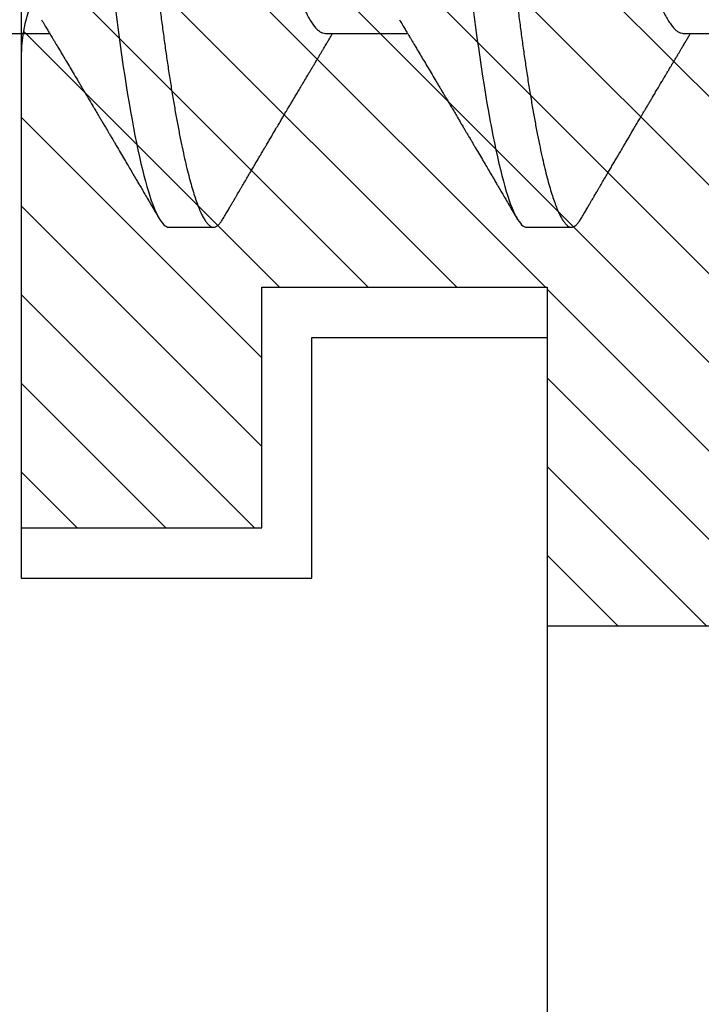
# Model space of a CAD drawing. Units: inches. Extents: x 0 to 386, y 0 to 43.
# Drawn here: x 3 to 3, y 21 to 21 of the extents above; entities that cross this region are included whole.
import ezdxf

# ---------------------------------------------------------------- set-up
doc = ezdxf.new("R2010")
doc.units = ezdxf.units.IN
doc.header["$LTSCALE"] = 0.25
doc.header["$MEASUREMENT"] = 0
for name, color, linetype in [('Arcadia-Dim', 4, 'Continuous'), ('Arcadia-Profile', 6, 'Continuous'), ('Arcadia-Shade', 8, 'Continuous')]:
    doc.layers.add(name, color=color, linetype=linetype)
doc.styles.get("Standard").update_dxf_attribs({"font": 'ARIALN.TTF'})
doc.dimstyles.new('Arcadia-2', dxfattribs={"dimscale": 2, "dimtxt": 0.0938, "dimasz": 0.0938, "dimexe": 0.0546, "dimexo": 0.0469, "dimgap": 0.0469, "dimtad": 0, "dimtih": 1, "dimdec": 4, "dimzin": 3, "dimdsep": 46, "dimlunit": 4, "dimtxsty": 'Standard', "dimblk": 'ARCHTICK', "dimcen": 0.0469, "dimdle": 0.0546, "dimclrd": 256, "dimclre": 256, "dimclrt": 256, "dimadec": 0, "dimazin": 0, "dimtfac": 0.75, "dimtdec": 4, "dimtix": 1, "dimtmove": 2, "dimatfit": 3, "dimfxl": 1, "dimtolj": 1, "dimtzin": 3, "dimlwd": -3, "dimlwe": -3, "dimarcsym": 0})

# ---------------------------------------------------------------- blocks, each defined once
blk = doc.blocks.new('*U14')
at = {"layer": 'Arcadia-Profile'}
for p, q in [((0.0792857158543932, -0.0693381518927936), (0.0956820895727759, -0.0693381518927936)), ((0.1507142861507873, -0.0693381518927936), (0.1671106598691701, -0.0693381518927936)), ((0.222142858452365, -0.0693381518927936), (0.2385392321707478, -0.0693381518927936)), ((0.1194642866282116, -0.1079999960400428), (0.1283928604575486, -0.1079999960400428)), ((0.1908928569246058, -0.1079999960400428), (0.1998214307539427, -0.1079999960400428))]:
    blk.add_line(p, q, dxfattribs=at)
for points, knots in [([(0.0837500006356109, 0.1079999986652353), (0.085038728899395, 0.1079999986652353), (0.0865409464771112, 0.1053715254112788), (0.0896881952143147, 0.094423276217249), (0.0913244484174243, 0.0861148873003472), (0.0935917859502524, 0.0709698852797303), (0.09431664937728, 0.0654932640428072), (0.0956709320080975, 0.0540708010167563), (0.0963010700896696, 0.0481366959106566), (0.09842207859068, 0.0288949067894748), (0.1000122076262251, 0.0144692561790052), (0.1032020789259356, -0.014469256251985), (0.1047922079611396, -0.0288949068593354), (0.1069132164612974, -0.0481366959727723), (0.1075433545425355, -0.0540708010759374), (0.1088976371739854, -0.0654932640988477), (0.1096225006012865, -0.0709698853335255), (0.1118898381347257, -0.0861148873455235), (0.1135260913379561, -0.0944232762540693), (0.1166733400747297, -0.1053715254296748), (0.1181755576505346, -0.1079999986737405), (0.1194642859150043, -0.1079999986652282)], [0, 0, 0, 0, 0.125, 0.125, 0.25, 0.25, 0.3125, 0.3125, 0.3749999999999999, 0.3749999999999999, 0.5, 0.5, 0.625, 0.625, 0.6875, 0.6875, 0.7499999999999999, 0.7499999999999999, 0.8749999999999998, 0.8749999999999998, 1, 1, 1, 1]), ([(0.0926785697234785, 0.1079999960400499), (0.0928148755868001, 0.1079838469989838), (0.0930888532634953, 0.1079513870838866), (0.0935129009934137, 0.1076870807149959), (0.0939483266859078, 0.1072599659619868), (0.0943951820514997, 0.1066509801168323), (0.0948523586346184, 0.1058616521842737), (0.0953099868008174, 0.1049076592821905), (0.0957665505042407, 0.1038003999392814), (0.0962206566934043, 0.1025512307986958), (0.0966803016123414, 0.1011392536290145), (0.0971444569823383, 0.0995659498847772), (0.0976120758126626, 0.0978336417516275), (0.0980820840169656, 0.0959454208921216), (0.0985533775542571, 0.093905095410868), (0.0990248554369799, 0.0917172513702482), (0.0994954093408929, 0.0893871371506521), (0.0999611493182009, 0.0869352707064764), (0.1004210701837636, 0.0843709142303197), (0.1008741991233855, 0.0817034826981029), (0.1013223426118159, 0.0789246339191365), (0.1017762468838299, 0.0759657670171095), (0.1022344349916295, 0.0728251931191295), (0.1026952877741785, 0.0695028286312436), (0.1031461261300279, 0.0660892298867282), (0.1035860484390803, 0.0625950941262659), (0.1040141917168498, 0.0590311348850179), (0.1044225808394579, 0.0554719462428039), (0.1048132721803405, 0.0519104398895962), (0.1052078036393986, 0.0483357788795331), (0.1056125277699849, 0.0446628900514128), (0.1060278280697666, 0.0408956511179781), (0.1064527716020329, 0.0370404097185357), (0.1068866738392415, 0.0331041052048846), (0.1073286741119261, 0.0290942652037529), (0.1077778979250965, 0.025018916601212), (0.1082334049553353, 0.0208865845635558), (0.1086914440217797, 0.0167312061076714), (0.1091509383061044, 0.0125627296462838), (0.109610781006733, 0.0083909722330517), (0.1100727240597088, 0.0042002422817831), (0.1105480377011432, -0.0001118208171391), (0.1110356626177342, -0.0045355141635355), (0.1115342846425271, -0.0090590364405472), (0.1120302796397077, -0.0135587014731158), (0.1125223568489417, -0.018022835992511), (0.1130092632094843, -0.0224400678110683), (0.1134807245094258, -0.0267170876765093), (0.1139359895470022, -0.0308473381655716), (0.1143745811278194, -0.0348261445033344), (0.1148046736304487, -0.0387280728059523), (0.1152255276601615, -0.0425458487440054), (0.1156362808755205, -0.0462727818054631), (0.1160366393439531, -0.0499027663724121), (0.116425549878727, -0.0534386918735876), (0.116809998086989, -0.0568974624791494), (0.117207136122591, -0.06029368837536), (0.1176118900852998, -0.0636136688085856), (0.1180244631481635, -0.0668502579740036), (0.1184437142642452, -0.0699964805721081), (0.1188714644759621, -0.0730631383101255), (0.1193185464735755, -0.0761218398788231), (0.1197846832641041, -0.0791544920120657), (0.120269324324159, -0.0821412860346413), (0.12075959462247, -0.0849967917881287), (0.1212542670850212, -0.0877121240685597), (0.1217520513943775, -0.0902790262591893), (0.1222421338204889, -0.0926440400378539), (0.1227231816170509, -0.0948111805580396), (0.1231940610274655, -0.0967858602866798), (0.1236631493866227, -0.0986066716530303), (0.1241293974418696, -0.1002701350560855), (0.1245917214731271, -0.1017734851514831), (0.1250490788367138, -0.1031147709552371), (0.1255004651819185, -0.1042928013575732), (0.1259449519121354, -0.10530712808945), (0.1263816019622617, -0.1061581346447156), (0.126807078298917, -0.1068427945958348), (0.1272207618684931, -0.1073661603146263), (0.127621982399237, -0.1077338377752284), (0.1280133639429373, -0.1079518374314006), (0.1284029300126619, -0.1080259784360038), (0.1288031650923038, -0.1079433759963635), (0.1292271151936077, -0.1076908017369291), (0.1296628503813473, -0.1072531158917656), (0.1300246388291342, -0.1067837931597282), (0.1302432734997723, -0.1063957241804019), (0.1303103766158742, -0.1062766184699484)], [0, 0, 0, 0, 0.0118602688637821, 0.0238393920048466, 0.0359294062120918, 0.048121828582858, 0.0604076845480448, 0.0727775328232483, 0.084508675001285, 0.0962971445243232, 0.1081340563891987, 0.1200103412648622, 0.1319167354299224, 0.1438437948163742, 0.155782002581532, 0.167721784539177, 0.179653565389073, 0.1915678056709343, 0.2032430725817384, 0.214883449582836, 0.2264802512251689, 0.2380250102206107, 0.25042401787433, 0.2627427141198582, 0.2749714921962536, 0.2871011940898855, 0.2991231444475905, 0.3110291965677086, 0.3221823104405411, 0.3334260136165348, 0.344771855033471, 0.3562129289166882, 0.3677419508747348, 0.3793512554666741, 0.3910328198318297, 0.4027782777006702, 0.4145789798879778, 0.4264260107177379, 0.4380977740962185, 0.4497966013694385, 0.4615135389118481, 0.4732395526357912, 0.4859019536989602, 0.4985529258005847, 0.5111811041574227, 0.5237752449204951, 0.5363243015894992, 0.548817460082492, 0.5605361575911431, 0.5721872974371393, 0.5837626408535214, 0.5952543234882784, 0.6066548365455153, 0.617957066043481, 0.6291542860063535, 0.6403186268178099, 0.6515870150031118, 0.6629559552249396, 0.6742130115986135, 0.6855533153953953, 0.6969695473887115, 0.7084540307157408, 0.720923322784457, 0.7334525310855621, 0.7460309409614411, 0.758647595336978, 0.7712912939414373, 0.7839507088629789, 0.7958909917541818, 0.8078255252924837, 0.8197447561788969, 0.8316391940455407, 0.8434994837149205, 0.8553164204255054, 0.8670810227017369, 0.8787845430696968, 0.890418527675734, 0.9019748302258731, 0.9132416460761094, 0.924418984528107, 0.9355001849965155, 0.9464789701831166, 0.9583392366033828, 0.9703183597444472, 0.9824083752226469, 0.9946007975934131, 1, 1, 1, 1]), ([(0.155178570932005, 0.1079999986652353), (0.1564672991957892, 0.1079999986652353), (0.1579695167735053, 0.1053715254112788), (0.1611167655107089, 0.094423276217249), (0.1627530187138184, 0.0861148873003472), (0.1650203562466466, 0.0709698852797303), (0.1657452196736742, 0.0654932640428072), (0.1670995023044917, 0.0540708010167563), (0.1677296403860637, 0.0481366959106566), (0.1698506488870741, 0.0288949067894748), (0.1714407779226192, 0.0144692561790052), (0.1746306492223297, -0.014469256251985), (0.1762207782575338, -0.0288949068593354), (0.1783417867576915, -0.0481366959727723), (0.1789719248389296, -0.0540708010759374), (0.1803262074703795, -0.0654932640988477), (0.1810510708976807, -0.0709698853335255), (0.1833184084311199, -0.0861148873455235), (0.1849546616343502, -0.0944232762540693), (0.1881019103711239, -0.1053715254296748), (0.1896041279469287, -0.1079999986737405), (0.1908928562113985, -0.1079999986652282)], [0, 0, 0, 0, 0.125, 0.125, 0.25, 0.25, 0.3125, 0.3125, 0.3749999999999999, 0.3749999999999999, 0.5, 0.5, 0.625, 0.625, 0.6875, 0.6875, 0.7499999999999999, 0.7499999999999999, 0.8749999999999998, 0.8749999999999998, 1, 1, 1, 1]), ([(0.1641071400198726, 0.1079999960400499), (0.1642434458831943, 0.1079838469989838), (0.1645174235598894, 0.1079513870838866), (0.1649414712898078, 0.1076870807149959), (0.165376896982302, 0.1072599659619868), (0.1658237523478938, 0.1066509801168323), (0.1662809289310125, 0.1058616521842737), (0.1667385570972115, 0.1049076592821905), (0.1671951208006348, 0.1038003999392814), (0.1676492269897984, 0.1025512307986958), (0.1681088719087356, 0.1011392536290145), (0.1685730272787325, 0.0995659498847772), (0.1690406461090568, 0.0978336417516275), (0.1695106543133598, 0.0959454208921216), (0.1699819478506512, 0.093905095410868), (0.1704534257333741, 0.0917172513702482), (0.170923979637287, 0.0893871371506521), (0.171389719614595, 0.0869352707064764), (0.1718496404801577, 0.0843709142303197), (0.1723027694197796, 0.0817034826981029), (0.1727509129082101, 0.0789246339191365), (0.1732048171802241, 0.0759657670171095), (0.1736630052880237, 0.0728251931191295), (0.1741238580705726, 0.0695028286312436), (0.1745746964264221, 0.0660892298867282), (0.1750146187354744, 0.0625950941262659), (0.1754427620132439, 0.0590311348850179), (0.175851151135852, 0.0554719462428039), (0.1762418424767347, 0.0519104398895962), (0.1766363739357928, 0.0483357788795331), (0.177041098066379, 0.0446628900514128), (0.1774563983661608, 0.0408956511179781), (0.1778813418984271, 0.0370404097185357), (0.1783152441356357, 0.0331041052048846), (0.1787572444083203, 0.0290942652037529), (0.1792064682214907, 0.025018916601212), (0.1796619752517294, 0.0208865845635558), (0.1801200143181738, 0.0167312061076714), (0.1805795086024986, 0.0125627296462838), (0.1810393513031272, 0.0083909722330517), (0.1815012943561029, 0.0042002422817831), (0.1819766079975373, -0.0001118208171391), (0.1824642329141284, -0.0045355141635355), (0.1829628549389213, -0.0090590364405472), (0.1834588499361018, -0.0135587014731158), (0.1839509271453359, -0.018022835992511), (0.1844378335058785, -0.0224400678110683), (0.18490929480582, -0.0267170876765093), (0.1853645598433964, -0.0308473381655716), (0.1858031514242135, -0.0348261445033344), (0.1862332439268428, -0.0387280728059523), (0.1866540979565556, -0.0425458487440054), (0.1870648511719146, -0.0462727818054631), (0.1874652096403473, -0.0499027663724121), (0.1878541201751211, -0.0534386918735876), (0.1882385683833831, -0.0568974624791494), (0.1886357064189852, -0.06029368837536), (0.189040460381694, -0.0636136688085856), (0.1894530334445576, -0.0668502579740036), (0.1898722845606393, -0.0699964805721081), (0.1903000347723562, -0.0730631383101255), (0.1907471167699697, -0.0761218398788231), (0.1912132535604982, -0.0791544920120657), (0.1916978946205532, -0.0821412860346413), (0.1921881649188641, -0.0849967917881287), (0.1926828373814153, -0.0877121240685597), (0.1931806216907716, -0.0902790262591893), (0.193670704116883, -0.0926440400378539), (0.194151751913445, -0.0948111805580396), (0.1946226313238597, -0.0967858602866798), (0.1950917196830168, -0.0986066716530303), (0.1955579677382637, -0.1002701350560855), (0.1960202917695213, -0.1017734851514831), (0.1964776491331079, -0.1031147709552371), (0.1969290354783126, -0.1042928013575732), (0.1973735222085295, -0.10530712808945), (0.1978101722586558, -0.1061581346447156), (0.1982356485953112, -0.1068427945958348), (0.1986493321648872, -0.1073661603146263), (0.1990505526956312, -0.1077338377752284), (0.1994419342393314, -0.1079518374314006), (0.199831500309056, -0.1080259784360038), (0.200231735388698, -0.1079433759963635), (0.2006556854900019, -0.1076908017369291), (0.2010914206777414, -0.1072531158917656), (0.2014532091255283, -0.1067837931597282), (0.2016718437961664, -0.1063957241804019), (0.2017389469122683, -0.1062766184699484)], [0, 0, 0, 0, 0.0118602688637821, 0.0238393920048466, 0.0359294062120918, 0.048121828582858, 0.0604076845480448, 0.0727775328232483, 0.084508675001285, 0.0962971445243232, 0.1081340563891987, 0.1200103412648622, 0.1319167354299224, 0.1438437948163742, 0.155782002581532, 0.167721784539177, 0.179653565389073, 0.1915678056709343, 0.2032430725817384, 0.214883449582836, 0.2264802512251689, 0.2380250102206107, 0.25042401787433, 0.2627427141198582, 0.2749714921962536, 0.2871011940898855, 0.2991231444475905, 0.3110291965677086, 0.3221823104405411, 0.3334260136165348, 0.344771855033471, 0.3562129289166882, 0.3677419508747348, 0.3793512554666741, 0.3910328198318297, 0.4027782777006702, 0.4145789798879778, 0.4264260107177379, 0.4380977740962185, 0.4497966013694385, 0.4615135389118481, 0.4732395526357912, 0.4859019536989602, 0.4985529258005847, 0.5111811041574227, 0.5237752449204951, 0.5363243015894992, 0.548817460082492, 0.5605361575911431, 0.5721872974371393, 0.5837626408535214, 0.5952543234882784, 0.6066548365455153, 0.617957066043481, 0.6291542860063535, 0.6403186268178099, 0.6515870150031118, 0.6629559552249396, 0.6742130115986135, 0.6855533153953953, 0.6969695473887115, 0.7084540307157408, 0.720923322784457, 0.7334525310855621, 0.7460309409614411, 0.758647595336978, 0.7712912939414373, 0.7839507088629789, 0.7958909917541818, 0.8078255252924837, 0.8197447561788969, 0.8316391940455407, 0.8434994837149205, 0.8553164204255054, 0.8670810227017369, 0.8787845430696968, 0.890418527675734, 0.9019748302258731, 0.9132416460761094, 0.924418984528107, 0.9355001849965155, 0.9464789701831166, 0.9583392366033828, 0.9703183597444472, 0.9824083752226469, 0.9946007975934131, 1, 1, 1, 1]), ([(0.1180925658247354, 0.0666071447253742), (0.1181286530033851, 0.0665506835018448), (0.1183525623677433, 0.0662003597263308), (0.1187717075970625, 0.0653996146867684), (0.11934941546264, 0.0641965991846689), (0.1199375438274117, 0.0628098864403484), (0.1205332738666094, 0.0612575907162096), (0.1211346440180776, 0.0595362760189602), (0.1217353094723066, 0.0576641377225613), (0.1223329717483885, 0.0556484059349032), (0.1229254116324085, 0.0534978278815288), (0.1235104293489044, 0.0512219448440234), (0.1240855137233758, 0.0488328229343438), (0.1246487183106097, 0.0463417263945942), (0.1251982430855385, 0.0437603347706244), (0.125732781953193, 0.0410985248115949), (0.1262509769261193, 0.0383681975238446), (0.126749037779426, 0.0355920612373808), (0.127231798604452, 0.0327599569434014), (0.1277304699268704, 0.0298609705092261), (0.128244499984735, 0.0268655471846984), (0.1287779459540985, 0.02375901509145), (0.1293291682896154, 0.0205483094963697), (0.1298968721994314, 0.0172418577417304), (0.1304754628368343, 0.0138718708777503), (0.1310629542881934, 0.0104500911006156), (0.1316572174741672, 0.0069888907741671), (0.1322560260977816, 0.003501126923652), (0.1328567048836895, 2.5455141781e-06), (0.1334569396824357, -0.0034934998063392), (0.1340544729211501, -0.0069737194966564), (0.1346474696182192, -0.0104275517518247), (0.1352337281003315, -0.0138422150812119), (0.1358077578474379, -0.0171856019032433), (0.1363677498578468, -0.0204471909825728), (0.1369120894185585, -0.0236177060716258), (0.1374426230322676, -0.0267074178219815), (0.1379609455716455, -0.0297277684389741), (0.1384670786318303, -0.0326700284627322), (0.1389569591404935, -0.0355446372980453), (0.1394588211058014, -0.0383441663482174), (0.1399780616177786, -0.041080932921183), (0.1405136718990185, -0.0437489747212965), (0.141064351080125, -0.0463362910160541), (0.1416279518687844, -0.0488292699679107), (0.1422025827936508, -0.0512167371039425), (0.1427863047941678, -0.0534880469298926), (0.143377410477008, -0.0556346508807835), (0.1439737488279249, -0.0576470267527043), (0.1445695160011375, -0.0595054608228907), (0.1451624291600204, -0.0612055351258505), (0.1457502947551532, -0.062744212530049), (0.1463345564702472, -0.0641267467525992), (0.1469170042533889, -0.0653575957572485), (0.1474954472740819, -0.0664303217710653), (0.1480676727683843, -0.067339670265838), (0.1486277961489328, -0.0680779776912886), (0.1491741501454165, -0.0686474239641584), (0.1497047309490718, -0.069046379567034), (0.1502193204844602, -0.0692928578336378), (0.1505499675817674, -0.0693231150606195), (0.1507142881559709, -0.0693381518927936)], [0, 0, 0, 0, 0.0032913272563858, 0.0204216295495592, 0.0376341261870769, 0.0549073102158647, 0.0725726835535706, 0.0902546630549918, 0.1079294063575631, 0.1255731771934028, 0.1431624254155592, 0.160674115083258, 0.1780858175449993, 0.1953383947855299, 0.2124493778588683, 0.2293994142084322, 0.2461702582078278, 0.2627450123304834, 0.2789142969315091, 0.295261179826561, 0.3117918983817238, 0.3284900406819007, 0.3456831561606917, 0.363012358971387, 0.3804566840278614, 0.3979942761319179, 0.4156025071551745, 0.4332581524488525, 0.4509376128405916, 0.4685785254688608, 0.4861957882345525, 0.503765931296729, 0.5212658936694585, 0.5386731896907737, 0.5556584814043124, 0.5725136837921776, 0.5892200355325588, 0.6057598819340406, 0.6224484225204187, 0.6389502023789115, 0.6555591692863115, 0.6723652408552669, 0.6893513767462986, 0.7064992993346847, 0.723789432191772, 0.7411630251603643, 0.7586362415772803, 0.7761867485019635, 0.7937917102759338, 0.8114277282735034, 0.8287562636165942, 0.8460695530572939, 0.8633453061591847, 0.8805614903397996, 0.8980452190704207, 0.9154223262908823, 0.9326714817687356, 0.9497723815239563, 0.9667058323269145, 0.983453909638958, 1, 1, 1, 1]), ([(0.1895211361211295, 0.0666071447253742), (0.1895572232997793, 0.0665506835018448), (0.1897811326641374, 0.0662003597263308), (0.1902002778934566, 0.0653996146867684), (0.1907779857590341, 0.0641965991846689), (0.1913661141238059, 0.0628098864403484), (0.1919618441630035, 0.0612575907162096), (0.1925632143144718, 0.0595362760189602), (0.1931638797687007, 0.0576641377225613), (0.1937615420447827, 0.0556484059349032), (0.1943539819288027, 0.0534978278815288), (0.1949389996452986, 0.0512219448440234), (0.19551408401977, 0.0488328229343438), (0.1960772886070039, 0.0463417263945942), (0.1966268133819326, 0.0437603347706244), (0.1971613522495872, 0.0410985248115949), (0.1976795472225134, 0.0383681975238446), (0.1981776080758202, 0.0355920612373808), (0.1986603689008461, 0.0327599569434014), (0.1991590402232646, 0.0298609705092261), (0.1996730702811291, 0.0268655471846984), (0.2002065162504927, 0.02375901509145), (0.2007577385860095, 0.0205483094963697), (0.2013254424958255, 0.0172418577417304), (0.2019040331332285, 0.0138718708777503), (0.2024915245845875, 0.0104500911006156), (0.2030857877705614, 0.0069888907741671), (0.2036845963941758, 0.003501126923652), (0.2042852751800837, 2.5455141781e-06), (0.2048855099788298, -0.0034934998063392), (0.2054830432175443, -0.0069737194966564), (0.2060760399146133, -0.0104275517518247), (0.2066622983967257, -0.0138422150812119), (0.2072363281438321, -0.0171856019032433), (0.207796320154241, -0.0204471909825728), (0.2083406597149526, -0.0236177060716258), (0.2088711933286618, -0.0267074178219815), (0.2093895158680397, -0.0297277684389741), (0.2098956489282244, -0.0326700284627322), (0.2103855294368877, -0.0355446372980453), (0.2108873914021956, -0.0383441663482174), (0.2114066319141727, -0.041080932921183), (0.2119422421954127, -0.0437489747212965), (0.2124929213765192, -0.0463362910160541), (0.2130565221651786, -0.0488292699679107), (0.213631153090045, -0.0512167371039425), (0.2142148750905619, -0.0534880469298926), (0.2148059807734022, -0.0556346508807835), (0.2154023191243191, -0.0576470267527043), (0.2159980862975317, -0.0595054608228907), (0.2165909994564146, -0.0612055351258505), (0.2171788650515474, -0.062744212530049), (0.2177631267666413, -0.0641267467525992), (0.2183455745497831, -0.0653575957572485), (0.2189240175704761, -0.0664303217710653), (0.2194962430647784, -0.067339670265838), (0.220056366445327, -0.0680779776912886), (0.2206027204418106, -0.0686474239641584), (0.2211333012454659, -0.069046379567034), (0.2216478907808543, -0.0692928578336378), (0.2219785378781616, -0.0693231150606195), (0.222142858452365, -0.0693381518927936)], [0, 0, 0, 0, 0.0032913272563858, 0.0204216295495592, 0.0376341261870769, 0.0549073102158647, 0.0725726835535706, 0.0902546630549918, 0.1079294063575631, 0.1255731771934028, 0.1431624254155592, 0.160674115083258, 0.1780858175449993, 0.1953383947855299, 0.2124493778588683, 0.2293994142084322, 0.2461702582078278, 0.2627450123304834, 0.2789142969315091, 0.295261179826561, 0.3117918983817238, 0.3284900406819007, 0.3456831561606917, 0.363012358971387, 0.3804566840278614, 0.3979942761319179, 0.4156025071551745, 0.4332581524488525, 0.4509376128405916, 0.4685785254688608, 0.4861957882345525, 0.503765931296729, 0.5212658936694585, 0.5386731896907737, 0.5556584814043124, 0.5725136837921776, 0.5892200355325588, 0.6057598819340406, 0.6224484225204187, 0.6389502023789115, 0.6555591692863115, 0.6723652408552669, 0.6893513767462986, 0.7064992993346847, 0.723789432191772, 0.7411630251603643, 0.7586362415772803, 0.7761867485019635, 0.7937917102759338, 0.8114277282735034, 0.8287562636165942, 0.8460695530572939, 0.8633453061591847, 0.8805614903397996, 0.8980452190704207, 0.9154223262908823, 0.9326714817687356, 0.9497723815239563, 0.9667058323269145, 0.983453909638958, 1, 1, 1, 1]), ([(0.094049960530775, -0.0666180300161585), (0.0942572663265402, -0.0669631220649549), (0.0946405210223382, -0.0676011078371275), (0.0951678037353254, -0.0684800647246533), (0.0955893374257642, -0.069183270450587), (0.0959119357601637, -0.069721778776902), (0.0961424447987796, -0.0701067524626566), (0.0963166122655039, -0.0703977134837075), (0.096467324207115, -0.0706495575477746), (0.0966947210968918, -0.0710296211621042), (0.0970251018982431, -0.0715820595222638), (0.0975497578032041, -0.0724599235595562), (0.0981711777339882, -0.0735006614803027), (0.0988921087497019, -0.0747092845755759), (0.0996213552603607, -0.0759330866300942), (0.1004072300945005, -0.077253252690916), (0.1010750509437592, -0.0783762558862122), (0.1016169239772751, -0.0792881781944814), (0.1020052742292101, -0.0799420114188507), (0.1023912645916347, -0.0805921826727456), (0.1027714457737296, -0.0812328514552476), (0.1031288014596505, -0.0818353072333054), (0.1034431063425778, -0.0823653732640608), (0.1037487693399761, -0.0828810549259487), (0.1040944230352601, -0.0834643416344392), (0.1045295925401106, -0.0841990323577662), (0.1050383462659141, -0.0850583292827167), (0.1055302032582013, -0.0858895591327382), (0.1059826417431893, -0.0866545170136561), (0.1063859511549623, -0.0873366542486451), (0.106792480597786, -0.0880244852826948), (0.1071660937174563, -0.088656873815161), (0.1074702960028269, -0.0891719225256154), (0.1076869898207811, -0.0895389027017402), (0.1078631361288131, -0.08983723479394), (0.1080518714884384, -0.0901569431454945), (0.1083011434546819, -0.0905792882594838), (0.1086165827455652, -0.0911138527604578), (0.1091373942284299, -0.0919967044689827), (0.1098149741111278, -0.0931458659074238), (0.1106008764360773, -0.0944795860425956), (0.1113048921844353, -0.0956749598587692), (0.1118893262341665, -0.096667784141836), (0.1123709941261701, -0.0974863074234236), (0.1127814855213529, -0.0981840755581658), (0.1132034545462766, -0.0989015363283699), (0.113674918778198, -0.0997033721577196), (0.1141785102272372, -0.1005601353384193), (0.1147237492072008, -0.1014880228536157), (0.1153104064886783, -0.1024867396389624), (0.1159813480520384, -0.103629354475153), (0.1167366298754615, -0.1049160653713415), (0.1172680982323051, -0.1058219845350905), (0.117547925456531, -0.1062989665448413)], [0, 0, 0, 0, 0.0261891718713852, 0.0484169922112171, 0.0666766258014454, 0.0795229997952075, 0.0892528193346723, 0.0958661353198945, 0.1015824278244244, 0.1083451127351657, 0.1246772870166771, 0.1434555937028707, 0.1748730936618535, 0.203529202453747, 0.2350031923661566, 0.2675448605537142, 0.3034761119731502, 0.319995730435445, 0.3365512331008383, 0.3529472782416257, 0.3691835070195264, 0.3850144070327714, 0.3985146386625156, 0.4092720103284945, 0.4240107936682167, 0.442620282506357, 0.4648194694591594, 0.4889721928790168, 0.5054505346649945, 0.5226337349719157, 0.5405223355016539, 0.5574262692500624, 0.5704153950132991, 0.5794356451411568, 0.5851509450332699, 0.5929527906381644, 0.6035866663027414, 0.6170535852823413, 0.6333299051567386, 0.6702659291461444, 0.7038355595371985, 0.7340340600243948, 0.7605126578631692, 0.7787817207490461, 0.7958158342187355, 0.8131790590038658, 0.8329311529064284, 0.856324764956915, 0.8778278997254334, 0.9029412931264355, 0.9316725398627458, 0.9640244178937539, 1, 1, 1, 1]), ([(0.1654785308271691, -0.0666180300161585), (0.1656858366229343, -0.0669631220649549), (0.1660690913187324, -0.0676011078371275), (0.1665963740317196, -0.0684800647246533), (0.1670179077221583, -0.069183270450587), (0.1673405060565578, -0.069721778776902), (0.1675710150951737, -0.0701067524626566), (0.1677451825618981, -0.0703977134837075), (0.1678958945035092, -0.0706495575477746), (0.168123291393286, -0.0710296211621042), (0.1684536721946372, -0.0715820595222638), (0.1689783280995982, -0.0724599235595562), (0.1695997480303824, -0.0735006614803027), (0.170320679046096, -0.0747092845755759), (0.1710499255567548, -0.0759330866300942), (0.1718358003908946, -0.077253252690916), (0.1725036212401534, -0.0783762558862122), (0.1730454942736692, -0.0792881781944814), (0.1734338445256043, -0.0799420114188507), (0.1738198348880289, -0.0805921826727456), (0.1742000160701238, -0.0812328514552476), (0.1745573717560447, -0.0818353072333054), (0.174871676638972, -0.0823653732640608), (0.1751773396363703, -0.0828810549259487), (0.1755229933316542, -0.0834643416344392), (0.1759581628365048, -0.0841990323577662), (0.1764669165623083, -0.0850583292827167), (0.1769587735545954, -0.0858895591327382), (0.1774112120395834, -0.0866545170136561), (0.1778145214513564, -0.0873366542486451), (0.1782210508941802, -0.0880244852826948), (0.1785946640138505, -0.088656873815161), (0.178898866299221, -0.0891719225256154), (0.1791155601171752, -0.0895389027017402), (0.1792917064252073, -0.08983723479394), (0.1794804417848326, -0.0901569431454945), (0.179729713751076, -0.0905792882594838), (0.1800451530419593, -0.0911138527604578), (0.1805659645248241, -0.0919967044689827), (0.181243544407522, -0.0931458659074238), (0.1820294467324714, -0.0944795860425956), (0.1827334624808294, -0.0956749598587692), (0.1833178965305606, -0.096667784141836), (0.1837995644225643, -0.0974863074234236), (0.1842100558177471, -0.0981840755581658), (0.1846320248426707, -0.0989015363283699), (0.1851034890745922, -0.0997033721577196), (0.1856070805236314, -0.1005601353384193), (0.186152319503595, -0.1014880228536157), (0.1867389767850724, -0.1024867396389624), (0.1874099183484326, -0.103629354475153), (0.1881652001718557, -0.1049160653713415), (0.1886966685286992, -0.1058219845350905), (0.1889764957529252, -0.1062989665448413)], [0, 0, 0, 0, 0.0261891718713852, 0.0484169922112171, 0.0666766258014454, 0.0795229997952075, 0.0892528193346723, 0.0958661353198945, 0.1015824278244244, 0.1083451127351657, 0.1246772870166771, 0.1434555937028707, 0.1748730936618535, 0.203529202453747, 0.2350031923661566, 0.2675448605537142, 0.3034761119731502, 0.319995730435445, 0.3365512331008383, 0.3529472782416257, 0.3691835070195264, 0.3850144070327714, 0.3985146386625156, 0.4092720103284945, 0.4240107936682167, 0.442620282506357, 0.4648194694591594, 0.4889721928790168, 0.5054505346649945, 0.5226337349719157, 0.5405223355016539, 0.5574262692500624, 0.5704153950132991, 0.5794356451411568, 0.5851509450332699, 0.5929527906381644, 0.6035866663027414, 0.6170535852823413, 0.6333299051567386, 0.6702659291461444, 0.7038355595371985, 0.7340340600243948, 0.7605126578631692, 0.7787817207490461, 0.7958158342187355, 0.8131790590038658, 0.8329311529064284, 0.856324764956915, 0.8778278997254334, 0.9029412931264355, 0.9316725398627458, 0.9640244178937539, 1, 1, 1, 1]), ([(0.1303091207970617, -0.1062991407094884), (0.1304952499057457, -0.1059818548252593), (0.130844655361031, -0.1053862391280518), (0.1313346499714179, -0.1045512784571088), (0.1317561779219289, -0.1038331432600898), (0.1321092646029456, -0.1032317723048735), (0.1323938676265719, -0.1027470892795321), (0.1326100161069625, -0.1023790574804124), (0.1327707091322701, -0.1021054704684872), (0.1329028323943646, -0.1018805374631384), (0.133045256459372, -0.101638100456924), (0.1332238259617249, -0.1013341494637743), (0.1334505391341842, -0.1009483103523721), (0.1337253924242248, -0.1004806057900893), (0.134116000869156, -0.0998160357351665), (0.1346055301839577, -0.0989833963667977), (0.1351752007391909, -0.0980148289240433), (0.1357188179041557, -0.0970908666263668), (0.1362349988689182, -0.0962138700079223), (0.1367242494506193, -0.0953829297400333), (0.1371915484362063, -0.0945894970664227), (0.1376094955123399, -0.0938801253563071), (0.1379506777492807, -0.0933012124938273), (0.1382338552416122, -0.0928208258392971), (0.1385193658013577, -0.0923365634746105), (0.1388675758819104, -0.091746118184922), (0.1392927109285544, -0.091025446106606), (0.1397617870105314, -0.090230587113048), (0.1402417501515067, -0.0894175747711046), (0.1407422489937069, -0.0885701755353878), (0.1412592492808606, -0.0876952022709006), (0.1417676598882558, -0.0868351781611523), (0.1422108337427232, -0.0860858321487541), (0.1425610789396963, -0.0854938887974797), (0.1428730590734375, -0.0849667098135711), (0.1432056121366294, -0.0844049918364576), (0.1435902601920524, -0.0837554751047307), (0.1439895843315213, -0.0830814741252368), (0.1444021734941536, -0.0823853625303741), (0.1448450357918318, -0.0816385220435194), (0.1453513565325792, -0.0807850849182899), (0.1458052695548027, -0.080020499979419), (0.1461761835551556, -0.0793959867087466), (0.1464231017004174, -0.0789804046069023), (0.1466196437344926, -0.0786496805781525), (0.1467908998664882, -0.0783615802781199), (0.1469728348648012, -0.0780555574424327), (0.1472185027308512, -0.0776424585997972), (0.147535486162738, -0.0771096297565848), (0.1478989932711414, -0.0764988487604157), (0.1482642050509852, -0.0758855276360961), (0.1486362459515611, -0.0752610600922026), (0.1490082581556358, -0.0746369193546741), (0.1493761882224796, -0.0740199915127775), (0.1497061487513491, -0.0734669921507063), (0.1500165093848373, -0.0729471083624347), (0.1503443047936663, -0.0723982171720792), (0.1507185119127357, -0.0717719742612033), (0.1511170606722203, -0.0711053817347818), (0.1515093629395103, -0.0704496942975155), (0.1518563224600378, -0.0698701281187439), (0.152075991435634, -0.0695034796661389), (0.1521750437631439, -0.0693381518927936)], [0, 0, 0, 0, 0.0256971396843583, 0.0482392080133248, 0.0676283405369414, 0.0838657135317875, 0.0969529737501794, 0.1068907188187877, 0.1136800696764463, 0.1191167824473532, 0.1251132512626579, 0.1333220837131984, 0.1437429638800312, 0.1563752673858544, 0.1712181857535952, 0.1975920003520284, 0.2238467005346415, 0.2497122022043621, 0.272477325387072, 0.2949323653579142, 0.3170708916805721, 0.3368001937926398, 0.3524458223992262, 0.3640106924840377, 0.3757532675779378, 0.3917159457199322, 0.4118960983458864, 0.4342043807826057, 0.4561893777440398, 0.4778472010685838, 0.5029526221124736, 0.527181853816522, 0.5476353040831748, 0.5637665136595446, 0.5752271693636578, 0.5904262058506567, 0.6093664205981458, 0.6279584431694393, 0.6451507643611012, 0.665891847478483, 0.6886107213582506, 0.7144685304883823, 0.7280046508490435, 0.7393501515089715, 0.7482360864159296, 0.7548786454535215, 0.762762148651353, 0.7731057631732017, 0.7884529560701744, 0.8060712517130051, 0.822755810511237, 0.8383161819713588, 0.856847474731531, 0.8735114059540425, 0.8884930008273682, 0.9018303748956563, 0.915806407662732, 0.9331514661218187, 0.9528220392707588, 0.9701150984933907, 0.9865244099967716, 1, 1, 1, 1]), ([(0.2017376910934558, -0.1062991407094884), (0.2019238202021398, -0.1059818548252593), (0.2022732256574251, -0.1053862391280518), (0.202763220267812, -0.1045512784571088), (0.2031847482183231, -0.1038331432600898), (0.2035378348993397, -0.1032317723048735), (0.2038224379229661, -0.1027470892795321), (0.2040385864033567, -0.1023790574804124), (0.2041992794286642, -0.1021054704684872), (0.2043314026907588, -0.1018805374631384), (0.2044738267557662, -0.101638100456924), (0.204652396258119, -0.1013341494637743), (0.2048791094305784, -0.1009483103523721), (0.2051539627206189, -0.1004806057900893), (0.2055445711655501, -0.0998160357351665), (0.2060341004803519, -0.0989833963667977), (0.206603771035585, -0.0980148289240433), (0.2071473882005499, -0.0970908666263668), (0.2076635691653124, -0.0962138700079223), (0.2081528197470135, -0.0953829297400333), (0.2086201187326004, -0.0945894970664227), (0.2090380658087341, -0.0938801253563071), (0.2093792480456749, -0.0933012124938273), (0.2096624255380064, -0.0928208258392971), (0.2099479360977519, -0.0923365634746105), (0.2102961461783046, -0.091746118184922), (0.2107212812249486, -0.091025446106606), (0.2111903573069256, -0.090230587113048), (0.2116703204479009, -0.0894175747711046), (0.2121708192901011, -0.0885701755353878), (0.2126878195772548, -0.0876952022709006), (0.2131962301846499, -0.0868351781611523), (0.2136394040391174, -0.0860858321487541), (0.2139896492360904, -0.0854938887974797), (0.2143016293698317, -0.0849667098135711), (0.2146341824330236, -0.0844049918364576), (0.2150188304884466, -0.0837554751047307), (0.2154181546279155, -0.0830814741252368), (0.2158307437905478, -0.0823853625303741), (0.216273606088226, -0.0816385220435194), (0.2167799268289734, -0.0807850849182899), (0.2172338398511968, -0.080020499979419), (0.2176047538515498, -0.0793959867087466), (0.2178516719968115, -0.0789804046069023), (0.2180482140308868, -0.0786496805781525), (0.2182194701628823, -0.0783615802781199), (0.2184014051611953, -0.0780555574424327), (0.2186470730272454, -0.0776424585997972), (0.2189640564591322, -0.0771096297565848), (0.2193275635675356, -0.0764988487604157), (0.2196927753473794, -0.0758855276360961), (0.2200648162479553, -0.0752610600922026), (0.2204368284520299, -0.0746369193546741), (0.2208047585188737, -0.0740199915127775), (0.2211347190477433, -0.0734669921507063), (0.2214450796812315, -0.0729471083624347), (0.2217728750900605, -0.0723982171720792), (0.2221470822091298, -0.0717719742612033), (0.2225456309686145, -0.0711053817347818), (0.2229379332359045, -0.0704496942975155), (0.2232848927564319, -0.0698701281187439), (0.2235045617320281, -0.0695034796661389), (0.2236036140595381, -0.0693381518927936)], [0, 0, 0, 0, 0.0256971396843583, 0.0482392080133248, 0.0676283405369414, 0.0838657135317875, 0.0969529737501794, 0.1068907188187877, 0.1136800696764463, 0.1191167824473532, 0.1251132512626579, 0.1333220837131984, 0.1437429638800312, 0.1563752673858544, 0.1712181857535952, 0.1975920003520284, 0.2238467005346415, 0.2497122022043621, 0.272477325387072, 0.2949323653579142, 0.3170708916805721, 0.3368001937926398, 0.3524458223992262, 0.3640106924840377, 0.3757532675779378, 0.3917159457199322, 0.4118960983458864, 0.4342043807826057, 0.4561893777440398, 0.4778472010685838, 0.5029526221124736, 0.527181853816522, 0.5476353040831748, 0.5637665136595446, 0.5752271693636578, 0.5904262058506567, 0.6093664205981458, 0.6279584431694393, 0.6451507643611012, 0.665891847478483, 0.6886107213582506, 0.7144685304883823, 0.7280046508490435, 0.7393501515089715, 0.7482360864159296, 0.7548786454535215, 0.762762148651353, 0.7731057631732017, 0.7884529560701744, 0.8060712517130051, 0.822755810511237, 0.8383161819713588, 0.856847474731531, 0.8735114059540425, 0.8884930008273682, 0.9018303748956563, 0.915806407662732, 0.9331514661218187, 0.9528220392707588, 0.9701150984933907, 0.9865244099967716, 1, 1, 1, 1])]:
    blk.add_open_spline(points, degree=3, knots=knots, dxfattribs=at)
blk = doc.blocks.new('*U117')
at = {"layer": 'Arcadia-Shade', "lineweight": -3}
h = blk.add_hatch(dxfattribs=at)
h.set_pattern_fill('ANSI31', color=256, scale=0.1, style=0)
h.set_pattern_definition([(45, (-7.133360701823947, -58.16306182323756), (-0.0088388347648318, 0.0088388347648318), [])])
edge = h.paths.add_edge_path()
edge.add_line((0.2939999999999951, 0.1874999999999929), (0.3239999999999963, 0.1794615242270581))
edge.add_line((0.3239999999999963, 0.1794615242270581), (0.3239999999999963, 0.1644615242270717))
edge.add_line((0.3239999999999963, 0.1644615242270717), (0.2940000000000236, 0.0884529946161976))
edge.add_line((0.2940000000000236, 0.0884529946161976), (0.3436410161513788, 0.0597927405783523))
edge.add_line((0.3436410161513788, 0.0597927405783523), (0.3436410161513788, -0.0597927405783523))
edge.add_line((0.3436410161513788, -0.0597927405783523), (0.2940000000000236, -0.0884529946161834))
edge.add_line((0.2940000000000236, -0.0884529946161834), (0.3239999999999963, -0.1644615242270717))
edge.add_line((0.3239999999999963, -0.1644615242270717), (0.3239999999999963, -0.1794615242270581))
edge.add_line((0.3239999999999963, -0.1794615242270581), (0.2939999999999951, -0.1874999999999929))
edge.add_line((0.2939999999999951, -0.1874999999999929), (0.1050000000000022, -0.1874999999999929))
edge.add_line((0.1050000000000022, -0.1874999999999929), (0.1050000000000022, -0.1200000000000116))
edge.add_line((0.1050000000000022, -0.1200000000000116), (0.0480000000000143, -0.1200000000000116))
edge.add_line((0.0480000000000143, -0.1200000000000116), (0.0480000000000143, -0.1680000000000135))
edge.add_line((0.0480000000000143, -0.1680000000000135), (1.24e-14, -0.1679999999999993))
edge.add_line((1.24e-14, -0.1679999999999993), (1.24e-14, -0.0741619848709618))
edge.add_arc((0.0300000000000093, -0.0741619848709465), 0.0299999999999969, 112.0243128370733, 180.0000000000294, ccw=False)
edge.add_arc((-5.3e-15, 0), 0.0499999999999992, 292.0243128370434, 427.9756871629565)
edge.add_arc((0.0299999999999988, 0.0741619848709393), 0.0299999999999864, 179.9999999999842, 247.9756871629403, ccw=False)
edge.add_line((1.24e-14, 0.0741619848709476), (1.24e-14, 0.1679999999999993))
edge.add_line((1.24e-14, 0.1679999999999993), (0.0480000000000143, 0.1679999999999993))
edge.add_line((0.0480000000000143, 0.1679999999999993), (0.0480000000000143, 0.1199999999999974))
edge.add_line((0.0480000000000143, 0.1199999999999974), (0.1050000000000022, 0.1199999999999974))
edge.add_line((0.1050000000000022, 0.1199999999999974), (0.1050000000000022, 0.1874999999999929))
edge.add_line((0.1050000000000022, 0.1874999999999929), (0.2939999999999951, 0.1874999999999929))
at = {"layer": 'Arcadia-Profile'}
blk.add_lwpolyline([(0.2939999999999951, 0.1874999999999929), (0.3239999999999963, 0.1794615242270581), (0.3239999999999963, 0.1644615242270717), (0.2940000000000236, 0.0884529946161976), (0.3436410161513788, 0.0597927405783523), (0.3436410161513788, -0.0597927405783523), (0.2940000000000236, -0.0884529946161834), (0.3239999999999963, -0.1644615242270717), (0.3239999999999963, -0.1794615242270581), (0.2939999999999951, -0.1874999999999929), (0.1050000000000022, -0.1874999999999929), (0.1050000000000022, -0.1200000000000116), (0.0480000000000143, -0.1200000000000116), (0.0480000000000143, -0.1680000000000135), (1.24e-14, -0.1679999999999993), (1.24e-14, -0.0741619848709618, -0.3056146845806907), (0.0187499999999954, -0.0463512405443467, 0.674199862463226), (0.0187499999999954, 0.0463512405443467, -0.3056146845806908), (1.24e-14, 0.0741619848709476), (1.24e-14, 0.1679999999999993), (0.0480000000000143, 0.1679999999999993), (0.0480000000000143, 0.1199999999999974), (0.1050000000000022, 0.1199999999999974), (0.1050000000000022, 0.1874999999999929)], format="xyb", close=True, dxfattribs=at)
blk = doc.blocks.new('_ArchTick')
at = {"color": 0, "linetype": 'ByBlock', "lineweight": -3, "const_width": 0.15}
blk.add_lwpolyline([(-0.5, -0.5), (0.5, 0.5)], dxfattribs=at)
blk = doc.blocks.new('*D126')
at = {"layer": 'Arcadia-Dim', "lineweight": -3}
for p, q in [((1.625000000000039, 23.62777558587282), (1.62500000000004, 22.12509632757725)), ((1.62500000000004, 19.95617559588466), (1.62500000000004, 21.56805485418025)), ((2.541200008241619, 20.06537559588467), (1.51580000000004, 20.06537559588467))]:
    blk.add_line(p, q, dxfattribs=at)
blk.add_solid([(1.593733333333373, 23.62777558587282), (1.656266666666706, 23.62777558587282), (1.625000000000039, 23.81537558587282)], dxfattribs=at)
at = {"layer": 'Defpoints', "color": 0, "lineweight": -3}
for p in [(1.625000000000039, 23.81537558587282), (4.500000000000008, 23.81537558587282), (2.635000008241619, 20.06537559588467)]:
    blk.add_point(p, dxfattribs=at)
at = {"layer": 'Arcadia-Dim', "lineweight": -3, "xscale": 0.1876, "yscale": 0.1876, "zscale": 0.1876, "rotation": 270}
blk.add_blockref('_ArchTick', (1.62500000000004, 20.06537559588467), dxfattribs=at)
at = {"layer": 'Arcadia-Dim', "lineweight": -3, "insert": (1.625000000000046, 21.84657559087874), "char_height": 0.1876, "attachment_point": 5, "rotation": 90}
blk.add_mtext('\\A1;F.D.', dxfattribs=at)

msp = doc.modelspace()

# ---------------------------------------------------------------- linework, layer by layer
at = {"layer": 'Arcadia-Profile'}
msp.add_lwpolyline([(3.125000000000007, 22.00763881272219), (3.125000000000007, 21.32037559939873), (3.07800000000001, 21.32037559939873), (3.07800000000001, 21.36837559939873), (3.02000000000001, 21.36837559939873), (3.02000000000001, 21.19037559939874), (3.02000000000001, 21.01237559939874), (3.07800000000001, 21.01237559939874), (3.07800000000001, 21.06037559939874), (3.125000000000007, 21.06037559939874), (3.125000000000007, 20.91237559939874)], dxfattribs=at)

# ---------------------------------------------------------------- block references
at = {"layer": 'Arcadia-Profile', "lineweight": -3}
msp.add_blockref('*U14', (2.930000000000006, 21.19037559588464), dxfattribs=at)
at = {"layer": 'Arcadia-Profile', "lineweight": -3, "xscale": -1, "rotation": 180}
msp.add_blockref('*U117', (3.020000000000003, 21.19037559588464), dxfattribs=at)

# ---------------------------------------------------------------- dimensions: what is measured, and where the dimension line sits
at = {"layer": 'Arcadia-Dim', "lineweight": -3}
dim = msp.add_linear_dim(base=(1.625000000000039, 23.81537558587282), p1=(2.635000008241618, 20.06537559588466), p2=(4.500000000000007, 23.81537558587281), angle=270, text='F.D.', dimstyle='Arcadia-2', override={"dimblk1": 'ArchTick', "dimsah": 1, "dimse2": 1}, dxfattribs=at)
dim.commit()
dim.dimension.update_dxf_attribs({"geometry": '*D126', "text_midpoint": (1.625000000000046, 21.84657559087874), "text_rotation": 90})

doc.saveas('drawing.dxf')
